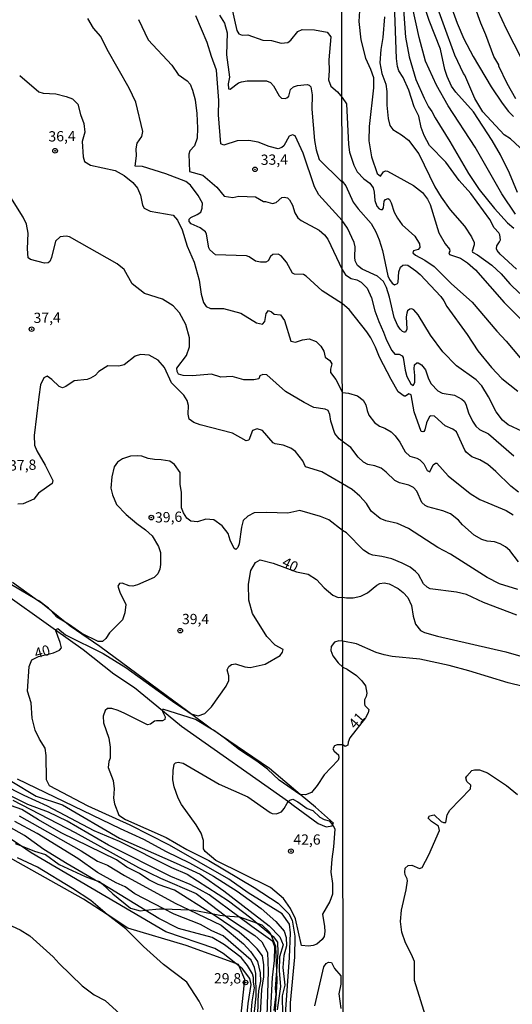
# Model space of a CAD drawing. Units: millimetres. Extents: x 187939 to 190355, y 1677060 to 1679835.
# Drawn here: x 188343 to 188463, y 1678955 to 1679195 of the extents above; entities that cross this region are included whole.
import ezdxf
from ezdxf.enums import TextEntityAlignment as Align

# ---------------------------------------------------------------- set-up
doc = ezdxf.new("R2010")
doc.units = ezdxf.units.MM
doc.header["$MEASUREMENT"] = 0
for name, color, linetype in [('IMAGEM', 7, 'Continuous'), ('V-BARRANCO', 101, 'Continuous'), ('V-CORTE', 30, 'Continuous'), ('V-CURVA_DE_NIVEL', 4, 'Continuous'), ('V-CURVA_MESTRA', 1, 'Continuous'), ('V-PONTO_DE_APARELHO', 4, 'Continuous'), ('V-TEXTO_DE_ALTIMETRIA', 7, 'Continuous'), ('X-LIMITE_1000', 7, 'Continuous')]:
    doc.layers.add(name, color=color, linetype=linetype)
picture_1 = doc.add_image_def('image1.jpg', size_in_pixel=(4026, 4622))

# ---------------------------------------------------------------- blocks, each defined once
blk = doc.blocks.new('805')
at = {"color": 0, "linetype": 'ByBlock', "lineweight": -2}
for radius in [0.562, 0.0806]:
    blk.add_circle((0, 0), radius, dxfattribs=at)

msp = doc.modelspace()

# ---------------------------------------------------------------- linework, layer by layer
at = {"layer": 'V-BARRANCO'}
for points in [[(188396.29, 1678943.68), (188398.1, 1678961.3), (188396.75, 1678964.55), (188396.58, 1678964.96), (188395.94, 1678965.19), (188383.84, 1678969.56), (188369.65, 1678973.81), (188364.6, 1678977.09), (188358.79, 1678980.87), (188333.59, 1678994.99)], [(188342.18, 1678994.4), (188343.51, 1678993.88), (188346.89, 1678992.54), (188349.57, 1678991.7), (188352.9, 1678989.31), (188359.2, 1678986.4), (188361.71, 1678985.5), (188362.75, 1678985.13), (188363.38, 1678984.55), (188365.94, 1678982.15), (188370.28, 1678978.7), (188372.6, 1678978), (188373.87, 1678978.14), (188377.31, 1678978.53), (188378.43, 1678978.48), (188384.54, 1678978.23), (188385.71, 1678978.18), (188390.02, 1678977.34), (188392.01, 1678976.95), (188393.4, 1678976.83), (188396.64, 1678976.55), (188396.86, 1678976.53), (188401.16, 1678975), (188402.29, 1678974.6), (188404.25, 1678972.77), (188404.45, 1678972.27), (188405.62, 1678969.4), (188405.83, 1678963.37), (188405.91, 1678960.87), (188405.33, 1678951.1)]]:
    msp.add_lwpolyline(points, dxfattribs=at)
at = {"layer": 'V-CORTE'}
msp.add_lwpolyline([(188338.08, 1679056.32), (188352.04, 1679046.45), (188358.78, 1679041.68), (188366.2, 1679035.73), (188371.23, 1679032.41), (188378.1, 1679026.77), (188382.74, 1679022.96), (188408.75, 1679004.6), (188409.95, 1679003.75), (188415.99, 1678999.27), (188417.94, 1678998.48), (188419.39, 1678998.73), (188419.51, 1678998.94), (188419.75, 1678999.36), (188415.37, 1679003.22), (188411.64, 1679006.35), (188404.12, 1679012.66), (188392.23, 1679020.75), (188390.55, 1679021.9), (188390.04, 1679022.27), (188384.22, 1679026.56), (188362.79, 1679042.33), (188355.55, 1679047.33), (188354.37, 1679048.28), (188350.93, 1679051.05), (188348.85, 1679052.72), (188347.07, 1679053.99), (188341.54, 1679057.93)], dxfattribs=at)
at = {"layer": 'V-CURVA_DE_NIVEL'}
for points in [[(188464.15, 1679175.69), (188462.01, 1679179.46), (188460.01, 1679183.67), (188459.98, 1679184), (188458.82, 1679186.05), (188456.88, 1679191.29), (188455.65, 1679194.11), (188450.4, 1679208.61)], [(188464.31, 1679134.22), (188460.36, 1679137.9), (188459.59, 1679138.8), (188459.43, 1679139.21), (188459.51, 1679139.9), (188460.21, 1679140.87), (188460.39, 1679141.39), (188460.29, 1679142.59), (188460.05, 1679143.06), (188458.86, 1679144.3), (188457.79, 1679146.31), (188453.2, 1679152.65), (188450.34, 1679155.87), (188447.1, 1679160.29), (188443.14, 1679164.36), (188441.8, 1679166.77), (188441.11, 1679168.72), (188440.56, 1679171.52), (188439.38, 1679173.8), (188438.07, 1679177.79), (188436.72, 1679180.89), (188435.64, 1679182.57), (188435.29, 1679183.6), (188435.05, 1679185.52), (188434.38, 1679205.68)], [(188445.95, 1679204.95), (188449.9, 1679194.11), (188451.51, 1679190.3), (188453.79, 1679186.03), (188458.11, 1679178.67), (188460.86, 1679174.62), (188462.39, 1679172.65), (188463.58, 1679171.45)], [(188466.27, 1679162.81), (188462.82, 1679165.98), (188461.31, 1679166.93), (188456.09, 1679172.54), (188454.2, 1679175.83), (188451.77, 1679181.49), (188451.44, 1679181.91), (188449.32, 1679186.32), (188443.64, 1679201.99)], [(188394.89, 1679198.12), (188396.16, 1679192.34), (188396.71, 1679191.54), (188397.47, 1679191.21), (188398.86, 1679191.26), (188402.52, 1679190.01), (188404.62, 1679189.91), (188407, 1679189.24), (188408.65, 1679189.4), (188409.33, 1679189.97), (188411.02, 1679192.07), (188412.12, 1679192.6), (188415.13, 1679192.55), (188418.22, 1679191.92), (188419.05, 1679190.85), (188418.63, 1679185.18), (188418.67, 1679182.51), (188418.48, 1679180.36), (188419.1, 1679178.8), (188420.72, 1679177.39), (188421.84, 1679176.06), (188422.94, 1679174.51), (188423.35, 1679164.58), (188423.61, 1679162.72), (188424.7, 1679159.55), (188425.54, 1679157.92), (188427.15, 1679156.2), (188428.62, 1679155.17), (188429.39, 1679154.08), (188429.65, 1679153.01), (188429.79, 1679150.93), (188430.3, 1679149.61), (188430.86, 1679148.93), (188431.28, 1679148.73), (188431.68, 1679148.78), (188431.95, 1679149.21), (188432.06, 1679150.78), (188432.39, 1679151.18), (188433.02, 1679151.47), (188433.38, 1679151.2), (188433.8, 1679150.42), (188434.54, 1679148.16), (188435.29, 1679146.69), (188436.49, 1679145.03), (188439.57, 1679142.25), (188440.71, 1679140.38), (188440.73, 1679139.5), (188440.38, 1679139.02), (188439.21, 1679138.67), (188439.08, 1679138.22), (188439.7, 1679137.67), (188442.01, 1679136.44), (188444.23, 1679134.86), (188448.49, 1679130.69), (188453.49, 1679126.22), (188459.52, 1679119.18), (188461.84, 1679116.69), (188467.32, 1679110.15)], [(188458.65, 1679199.57), (188461.79, 1679192.77), (188465.56, 1679185.43)], [(188465.75, 1679094.72), (188462.3, 1679096.35), (188460.89, 1679097.47), (188459.39, 1679099.47), (188457.5, 1679103.13), (188455.84, 1679105.8), (188454.51, 1679107.31), (188449.72, 1679110.71), (188446.4, 1679114.08), (188443.36, 1679118.16), (188440.38, 1679123.13), (188439.3, 1679124.33), (188438.79, 1679124.59), (188438.35, 1679124.48), (188437.78, 1679124.06), (188437.59, 1679123.57), (188437.42, 1679122.61), (188437.63, 1679119.61), (188437.28, 1679118.94), (188436.95, 1679118.9), (188436.57, 1679119.1), (188435.97, 1679119.63), (188435.32, 1679120.6), (188434.55, 1679122.47), (188433.38, 1679127.45), (188432.67, 1679129.76), (188431.94, 1679131.26), (188430.47, 1679132.56), (188426.73, 1679134.24), (188425.62, 1679135.16), (188425.05, 1679136.28), (188424.92, 1679137.16), (188424.98, 1679139.65), (188424.76, 1679140.74), (188423.13, 1679144.26), (188421.87, 1679146.07), (188416.16, 1679152.37), (188415.12, 1679154.3), (188412.34, 1679162.52), (188410.38, 1679166.73), (188409.72, 1679166.92), (188408.96, 1679166.62), (188407.64, 1679164.25), (188407.14, 1679163.85), (188406.22, 1679163.58), (188404.08, 1679164.12), (188401.41, 1679165.16), (188399.1, 1679165.6), (188396.27, 1679165.51), (188392.98, 1679164.41), (188392.26, 1679164.78), (188391.69, 1679171.79), (188391.84, 1679175.33), (188391.24, 1679182.69), (188390.01, 1679186), (188388.97, 1679189.41), (188386.18, 1679195.96)], [(188391.98, 1679196.11), (188393.18, 1679194.1), (188393.79, 1679191.82), (188393.63, 1679186.39), (188394.37, 1679181), (188394.07, 1679179.34), (188394.18, 1679178.11), (188394.58, 1679178.05), (188396.56, 1679179.6), (188397.31, 1679179.88), (188398.7, 1679180.06), (188403.41, 1679180.08), (188404.42, 1679179.67), (188405.12, 1679178.92), (188406.47, 1679176.41), (188407.04, 1679175.86), (188407.93, 1679175.82), (188408.39, 1679175.92), (188408.84, 1679176.35), (188409.3, 1679177.98), (188410, 1679178.67), (188410.99, 1679178.96), (188413.34, 1679179.22), (188413.81, 1679179.05), (188414.19, 1679178.6), (188414.56, 1679176.71), (188414.48, 1679173.22), (188415.12, 1679165.54), (188415.54, 1679163.28), (188416.22, 1679160.97), (188421.58, 1679155.67), (188421.86, 1679155.63), (188422.71, 1679154.55), (188424.52, 1679150.58), (188425.73, 1679148.97), (188428.91, 1679145.36), (188430.04, 1679143.37), (188430.85, 1679141.38), (188431.64, 1679138.79), (188433.01, 1679132.61), (188433.36, 1679131.73), (188434.01, 1679130.83), (188434.63, 1679130.43), (188435.32, 1679130.77), (188435.47, 1679131.06), (188435.69, 1679133.58), (188436.07, 1679134.72), (188436.59, 1679135.18), (188437.32, 1679135.32), (188437.87, 1679135.18), (188439.8, 1679133.86), (188440.84, 1679132.93), (188445.86, 1679127.59), (188446.64, 1679126.54), (188447.33, 1679125.17), (188452.32, 1679118.33), (188454.92, 1679114.33), (188458.25, 1679110.33), (188460.76, 1679107.63), (188464.61, 1679104.52)], [(188432.16, 1679195.72), (188431.76, 1679190.66), (188431.24, 1679187.7), (188431.05, 1679184.51), (188431.55, 1679181.91), (188432.52, 1679179.26), (188432.76, 1679177.53), (188432.73, 1679174.19), (188433.04, 1679170.92), (188433.49, 1679169.24), (188434.17, 1679168.27), (188436.33, 1679166.97), (188438, 1679165.62), (188440.54, 1679162.32), (188444.39, 1679154.3), (188445.93, 1679151.74), (188448.12, 1679148.71), (188451.64, 1679144.72), (188453.36, 1679142.13), (188453.98, 1679140.72), (188454.04, 1679140.15), (188453.52, 1679138.6), (188453.6, 1679138.41), (188454.85, 1679137.73), (188458.28, 1679135.23), (188460.56, 1679133.1), (188462.7, 1679130.71), (188465.12, 1679128.34)], [(188436.78, 1679197.44), (188437.28, 1679190.74), (188438.19, 1679185.92), (188439.78, 1679180.44), (188441.8, 1679175.89), (188442.91, 1679173.77), (188443.73, 1679172.67), (188444.49, 1679171.06), (188448.1, 1679165.35), (188452.61, 1679157.57), (188455.21, 1679153.66), (188458.98, 1679149), (188462.13, 1679145.56), (188463.69, 1679144.24)], [(188464.08, 1679147.6), (188460.77, 1679152.56), (188454.25, 1679163.95), (188447.65, 1679174), (188444.87, 1679179.05), (188442.14, 1679184.88), (188440.62, 1679190.63), (188439, 1679198.05)], [(188372.23, 1679195.07), (188374.62, 1679190.06), (188380.32, 1679183.91), (188381.93, 1679181.67), (188384.06, 1679180.11), (188384.81, 1679179.32), (188385.41, 1679177.82), (188386.04, 1679175.46), (188386.44, 1679172.18), (188386.62, 1679168.54), (188386.49, 1679166.15), (188385.86, 1679164.26), (188384.73, 1679163.08), (188384.51, 1679162.28), (188384.67, 1679158.04), (188387.92, 1679157.16), (188391.3, 1679154.17), (188393.12, 1679152.01), (188395.19, 1679151.73), (188396.64, 1679152.02), (188400.75, 1679151.85), (188402.72, 1679150.68), (188403.19, 1679150.75), (188404.91, 1679150.27), (188405.79, 1679150.48), (188407.13, 1679151.67), (188407.74, 1679151.8), (188408.54, 1679151.64), (188409.05, 1679151.1), (188409.72, 1679149.8), (188410.33, 1679147.99), (188411.08, 1679146.78), (188411.83, 1679146.13), (188416.25, 1679143.72), (188417.55, 1679142.64), (188418.39, 1679141.53), (188421.88, 1679134.18), (188422.69, 1679132.83), (188424.03, 1679132.01), (188425.46, 1679131.62), (188426.51, 1679131.11), (188427.93, 1679129.59), (188428.99, 1679127.23), (188429.82, 1679124.13), (188430.74, 1679121.49), (188431.94, 1679118.92), (188432.67, 1679116.92), (188433.97, 1679114.41), (188434.66, 1679113.57), (188435.77, 1679113.57), (188436.48, 1679113.15), (188436.71, 1679112.76), (188437.19, 1679109.65), (188437.63, 1679108.07), (188438.59, 1679106.29), (188439.13, 1679105.9), (188439.56, 1679106.61), (188439.57, 1679108.35), (188439.35, 1679109.94), (188439.46, 1679110.98), (188440.03, 1679111.4), (188440.38, 1679111.44), (188441.17, 1679110.95), (188442.13, 1679109.76), (188442.9, 1679107.53), (188443.53, 1679106.31), (188445.14, 1679104.63), (188446.19, 1679104.06), (188449.24, 1679103.59), (188450.97, 1679102.63), (188451.53, 1679102.11), (188452.01, 1679101.34), (188452.63, 1679099.28), (188453.56, 1679097.22), (188454.44, 1679095.99), (188455.29, 1679095.24), (188457.51, 1679094.15), (188463.67, 1679088.81)], [(188343.28, 1679181.39), (188347.95, 1679177.39), (188348.97, 1679177.11), (188352.11, 1679176.97), (188354.61, 1679176.32), (188356.13, 1679175.72), (188357.42, 1679174.4), (188358.08, 1679171.86), (188358.93, 1679169.7), (188359.17, 1679167.6), (188358.53, 1679165.31), (188358.76, 1679161.58), (188359.07, 1679160.45), (188360.5, 1679159.56), (188366.55, 1679158.27), (188368.76, 1679157.03), (188370.81, 1679155.34), (188372.02, 1679153.97), (188372.69, 1679152.28), (188373.23, 1679149.86), (188373.64, 1679149.06), (188375.06, 1679148.39), (188380.69, 1679147.43), (188381.73, 1679146.2), (188382.89, 1679143.84), (188384.09, 1679139.86), (188385.8, 1679135.96), (188387.02, 1679131.53), (188387.49, 1679128.13), (188388.06, 1679126.11), (188388.68, 1679125.14), (188389.73, 1679124.69), (188392.94, 1679124.69), (188397.13, 1679123.57), (188400.94, 1679121.21), (188402.44, 1679120.83), (188403.03, 1679121.46), (188403.34, 1679123.47), (188403.89, 1679124.14), (188404.6, 1679123.89), (188405.25, 1679123.32), (188406.84, 1679123.12), (188407.77, 1679121.75), (188409.34, 1679116.68), (188410.5, 1679116.46), (188412.22, 1679117), (188413.81, 1679117.27), (188415.52, 1679116.62), (188416.69, 1679115.48), (188417.38, 1679114.31), (188417.67, 1679112.85), (188418.85, 1679111.99), (188419.36, 1679111.18), (188419.03, 1679109.93), (188419.03, 1679109.12), (188420.34, 1679107.38), (188421.91, 1679104.25), (188423.37, 1679104.04), (188425.55, 1679103.39), (188426.97, 1679102.38), (188427.63, 1679101.19), (188427.92, 1679099.8), (188428.35, 1679098.67), (188429.71, 1679096.89), (188430.91, 1679096.04), (188432.23, 1679095.56), (188433.77, 1679094.67), (188434.78, 1679093.68), (188435.91, 1679092.12), (188437.17, 1679089.74), (188438.35, 1679088.73), (188440, 1679088.22), (188440.73, 1679087.8), (188441.74, 1679086.87), (188442.56, 1679085.24), (188443.24, 1679084.89), (188444.04, 1679086.61), (188444.55, 1679087.03), (188444.9, 1679087.01), (188447.71, 1679083.94), (188453.01, 1679079.63), (188455.39, 1679078.13), (188461.83, 1679075.47), (188463.49, 1679074.45)], [(188464.83, 1679062.95), (188462.68, 1679065.78), (188461.64, 1679066.63), (188460.36, 1679067.36), (188458.95, 1679067.86), (188457.17, 1679068.04), (188455.89, 1679068.42), (188454.04, 1679069.5), (188451.18, 1679071.96), (188450.16, 1679073.17), (188448.2, 1679074.65), (188446.41, 1679075.44), (188442.74, 1679076.35), (188442.06, 1679076.74), (188441.22, 1679077.42), (188440.05, 1679080.18), (188439.22, 1679081.06), (188438.07, 1679081.66), (188435.79, 1679082.25), (188434.65, 1679082.78), (188432.57, 1679084.84), (188431.38, 1679085.76), (188429.78, 1679086.35), (188428.07, 1679086.7), (188427.03, 1679087.29), (188425.78, 1679088.46), (188423.95, 1679090.79), (188421.92, 1679092.28), (188421.15, 1679092.91), (188420.08, 1679094.25), (188419.08, 1679097.23), (188418.82, 1679098.82), (188418.44, 1679099.86), (188417.72, 1679100.12), (188414.98, 1679100.54), (188412.6, 1679101.78), (188408.03, 1679104.44), (188403.48, 1679108.49), (188402.55, 1679108.62), (188401.79, 1679108.25), (188401.51, 1679107.55), (188400.3, 1679107.28), (188397.9, 1679107.33), (188395.04, 1679108.13), (188392.3, 1679107.98), (188389.99, 1679108.65), (188385.39, 1679108.3), (188383.13, 1679108.35), (188381.99, 1679108.68), (188381.61, 1679109.29), (188381.59, 1679110.14), (188383.94, 1679113.25), (188384.68, 1679115.34), (188384.65, 1679117.55), (188383.8, 1679120.78), (188382.2, 1679123.61), (188380.67, 1679125.33), (188378.11, 1679126.9), (188373.66, 1679128.34), (188370.69, 1679130.68), (188368.71, 1679134.18), (188367.07, 1679135.57), (188355.41, 1679142.13), (188354.58, 1679142.26), (188353.15, 1679142.08), (188352.01, 1679141.04), (188351, 1679137.1), (188350.65, 1679136.13), (188350.2, 1679135.8), (188349.29, 1679135.68), (188345.91, 1679136.59), (188345.34, 1679137.01), (188345.2, 1679139.18), (188345.38, 1679143), (188344.91, 1679145.22), (188344.09, 1679146.93), (188340.31, 1679152.97)], [(188464.63, 1679056.23), (188460.19, 1679057.65), (188457.17, 1679059.16), (188448.25, 1679064.82), (188445.16, 1679066.44), (188437.98, 1679071.1), (188435.31, 1679072.32), (188432.45, 1679072.98), (188431.13, 1679073.57), (188428.91, 1679075.33), (188427.81, 1679077.16), (188426.13, 1679078.97), (188424.32, 1679080.57), (188421.94, 1679081.95), (188416.9, 1679084.92), (188412.94, 1679086.13), (188412.23, 1679087.55), (188410.47, 1679089.83), (188409.35, 1679090.68), (188407.45, 1679091.42), (188405.49, 1679091.69), (188405.02, 1679091.97), (188402.46, 1679094.95), (188401.17, 1679095.4), (188400.03, 1679094.93), (188399.12, 1679092.61), (188398.46, 1679092.47), (188395.17, 1679094.33), (188387.25, 1679096.32), (188385.7, 1679096.92), (188384.56, 1679097.69), (188384.3, 1679098.91), (188384.41, 1679101.01), (188384.1, 1679102.29), (188383.25, 1679103.54), (188380.28, 1679106.59), (188378.57, 1679110.28), (188377.04, 1679112.1), (188374.84, 1679113.27), (188372.75, 1679113.45), (188371.44, 1679113.08), (188368.77, 1679110.92), (188367.46, 1679110.62), (188364.75, 1679110.67), (188362.58, 1679109.36), (188361.68, 1679108.39), (188360.56, 1679107.74), (188359.7, 1679107.4), (188356.54, 1679107.05), (188354.54, 1679105.65), (188353.71, 1679105.35), (188352.9, 1679105.7), (188351.1, 1679107.41), (188349.96, 1679108.18), (188349.14, 1679107.78), (188348.36, 1679106.12), (188347.93, 1679103.19), (188346.79, 1679093.72), (188346.89, 1679091.38), (188347.46, 1679089.99), (188349.48, 1679086.56), (188351.36, 1679082.76), (188351.22, 1679082.09), (188347.89, 1679079.7), (188346.72, 1679078.23), (188344.15, 1679077.11), (188342.81, 1679077.01)], [(188464.39, 1679050), (188456.26, 1679053.11), (188452.16, 1679055), (188449.74, 1679055.59), (188443.29, 1679056.43), (188442.52, 1679056.85), (188441.68, 1679057.6), (188440.42, 1679059.91), (188439.74, 1679060.66), (188438.42, 1679061.67), (188436.44, 1679062.67), (188433.92, 1679063.68), (188431.5, 1679064.27), (188429.3, 1679064.6), (188428.44, 1679064.91), (188427.05, 1679065.84), (188422.87, 1679070.07), (188421.95, 1679070.62), (188418.63, 1679073.19), (188416.54, 1679074.01), (188411.52, 1679075.46), (188408.59, 1679074.83), (188403.43, 1679075.01), (188400.41, 1679074.89), (188398.83, 1679074.12), (188397.74, 1679073.03), (188397.33, 1679071.43), (188396.72, 1679067.37), (188396.45, 1679066.5), (188395.98, 1679065.95), (188395.57, 1679066.25), (188394.54, 1679068.26), (188394.05, 1679069.86), (188392.62, 1679071.75), (188390.62, 1679073.22), (188388.6, 1679073.34), (188386.6, 1679072.73), (188385, 1679072.88), (188384.03, 1679073.65), (188383.17, 1679074.92), (188382.72, 1679076.13), (188382.74, 1679079.89), (188382.4, 1679081.86), (188382.4, 1679084.7), (188381.02, 1679086.71), (188379.86, 1679087.5), (188377.76, 1679087.83), (188376.14, 1679087.9), (188374.61, 1679088.18), (188373.05, 1679088.69), (188371.95, 1679088.82), (188370.31, 1679088.7), (188368.31, 1679088.07), (188367.12, 1679087.28), (188366.26, 1679086.15), (188365.77, 1679083.67), (188365.51, 1679080.94), (188365.93, 1679079.27), (188366.88, 1679076.95), (188369.26, 1679074.47), (188371.8, 1679072.31), (188373.93, 1679070.81), (188375.57, 1679069.29), (188377.12, 1679066.68), (188377.59, 1679065.26), (188377.59, 1679062.35), (188377.43, 1679061.16), (188376.92, 1679060.09), (188376.02, 1679059.16), (188372, 1679057.37), (188370.81, 1679057.05), (188369.98, 1679057.15), (188368.22, 1679057.75), (188367.58, 1679057.73), (188367.17, 1679057.1), (188367.65, 1679055.63), (188369.15, 1679052.6), (188368.91, 1679050.53), (188368.34, 1679048.84), (188365.2, 1679045.7), (188364.25, 1679044.31), (188363.46, 1679043.61), (188362.42, 1679043.58), (188358.4, 1679045.53), (188355.16, 1679047.81), (188354.37, 1679048.28), (188352.31, 1679049.5), (188350.93, 1679051.05), (188350.31, 1679051.74), (188347.98, 1679053.46), (188347.07, 1679053.99), (188339.48, 1679058.4)], [(188473.58, 1679030.79), (188462.27, 1679033.54), (188452.71, 1679036.48), (188447.95, 1679037.77), (188440.77, 1679039.25), (188434.03, 1679039.96), (188432.09, 1679040.33), (188430.14, 1679040.9), (188425.35, 1679043.02), (188421.98, 1679043.66), (188421.01, 1679043.76), (188420.01, 1679043.46), (188419.15, 1679042.36), (188419.08, 1679041.42), (188419.61, 1679040.13), (188420.86, 1679038.39), (188421.98, 1679037.3), (188423.09, 1679036.85), (188425.35, 1679035.28), (188426.64, 1679033.98), (188427.5, 1679032.77), (188427.85, 1679031.02), (188427.72, 1679030.2), (188427.3, 1679029.35), (188427.28, 1679028.41), (188427.41, 1679028.01), (188428.33, 1679027.02), (188428.2, 1679026.25), (188427.54, 1679025.04), (188423.75, 1679020.11), (188423.31, 1679019.07), (188423.24, 1679018.37), (188422.58, 1679018), (188422, 1679018.46), (188420.66, 1679018.42), (188419.97, 1679018.19), (188419.59, 1679017.49), (188419.9, 1679016.92), (188420.92, 1679016), (188421.06, 1679015.29), (188420.88, 1679014.69), (188417.49, 1679011.16), (188415.73, 1679008.52), (188414.37, 1679006.83), (188412.95, 1679006.23), (188411.64, 1679006.35), (188411.57, 1679006.36), (188406.48, 1679009.79), (188403.67, 1679012.48), (188401.05, 1679014.42), (188396.82, 1679017.18), (188393.46, 1679019.87), (188392.23, 1679020.75), (188390.49, 1679022.01), (188390.04, 1679022.27), (188386.09, 1679024.6), (188378.19, 1679027.11), (188378.1, 1679026.77), (188378.05, 1679026.58), (188378.71, 1679025.24), (188378.61, 1679024.57), (188378.05, 1679024.3), (188376.64, 1679024.3), (188376.11, 1679024.15), (188375.17, 1679023.48), (188374.45, 1679023.28), (188368.93, 1679026.09), (188367.29, 1679026.81), (188365.74, 1679027.24), (188364.7, 1679027.24), (188364.13, 1679026.79), (188363.58, 1679025.42), (188363.68, 1679023.81), (188365.04, 1679020.05), (188365.3, 1679017.83), (188365.3, 1679015.15), (188365.01, 1679014.36), (188364.83, 1679012.89), (188366.06, 1679009.77), (188366.3, 1679007.69), (188366.14, 1679005.43), (188366.39, 1679004.03), (188367.44, 1679001.3), (188369.03, 1679000.27), (188378.96, 1678995.89), (188384.01, 1678992.96), (188389.37, 1678990.23), (188400.37, 1678983.7), (188406.22, 1678979.9), (188408.86, 1678977.27), (188409.69, 1678975.77), (188410.29, 1678971.84), (188410.2, 1678966.71), (188409.2, 1678955.57), (188409.09, 1678950.75)], [(188333.64, 1679011.52), (188344.3, 1679006.17), (188349.94, 1679003.61), (188361.32, 1678997.59), (188367.48, 1678994.96), (188380.24, 1678988.54), (188384.05, 1678986.95), (188394.12, 1678980.43), (188399.59, 1678976.3), (188401.16, 1678975), (188404.45, 1678972.27), (188405.06, 1678971.77), (188406.08, 1678970.38), (188406.18, 1678967.84), (188405.83, 1678963.37), (188405.49, 1678959.14), (188405.66, 1678957.7), (188405.19, 1678953.74)], [(188442.59, 1678951.15), (188439.44, 1678961.02), (188439.49, 1678965.68), (188438.77, 1678967.39), (188437.25, 1678970.21), (188436.4, 1678972.85), (188436.05, 1678975.44), (188436.31, 1678978.15), (188437.44, 1678983.1), (188437.78, 1678985.32), (188437.72, 1678985.81), (188437.22, 1678986.74), (188437.1, 1678987.45), (188437.18, 1678988.39), (188437.94, 1678989.04), (188438.84, 1678989.11), (188440.69, 1678988.32), (188441.37, 1678988.6), (188442.94, 1678991.64), (188445.56, 1678997.58), (188445.29, 1678998.6), (188443.59, 1678999.73), (188442.83, 1679000.59), (188443.14, 1679001.16), (188444.3, 1679001.36), (188445.97, 1678999.8), (188446.55, 1678999.49), (188447.12, 1678999.53), (188447.41, 1679001.38), (188448.07, 1679002.54), (188453.09, 1679007.72), (188453.22, 1679008.6), (188452.23, 1679009.51), (188452.01, 1679010.39), (188452.19, 1679010.83), (188453.47, 1679012.19), (188454.06, 1679012.38), (188455.31, 1679012.37), (188457.25, 1679011.64), (188461.86, 1679008.54), (188464.54, 1679006.34)], [(188341.4, 1679009.51), (188347.28, 1679005.95), (188353.68, 1679003.83), (188367.61, 1678995.7), (188381.44, 1678989.65), (188387.25, 1678986.92), (188393.03, 1678982.86), (188404.07, 1678974.33), (188406.65, 1678971.69), (188407.5, 1678969.73), (188406.55, 1678966.77), (188406.5, 1678963.44), (188406.86, 1678959.58), (188406.01, 1678953.91)], [(188342.7, 1679010.11), (188367.77, 1678998.02), (188373.41, 1678995.46), (188378.95, 1678992.43), (188384.66, 1678989.7), (188390.47, 1678986.47), (188396.28, 1678982.77), (188402.09, 1678978.61), (188405.69, 1678975.45), (188407.74, 1678973.06), (188408.23, 1678971.55), (188408.28, 1678969.46), (188407.66, 1678967.15), (188407.37, 1678964.19), (188407.84, 1678959.93), (188407.24, 1678957.3), (188407.29, 1678952.81)], [(188404.34, 1678950.98), (188404.87, 1678961.77), (188405.4, 1678965.93), (188405.45, 1678969.26), (188404.98, 1678970.55), (188399.85, 1678974.16), (188396.64, 1678976.55), (188389.46, 1678981.89), (188387.13, 1678983.24), (188384.79, 1678984.45), (188380.08, 1678986.37), (188364.96, 1678994.02), (188354.85, 1678999.88), (188350.28, 1679002.07), (188345.23, 1679003.93), (188340.25, 1679006.39)], [(188401.99, 1678952.91), (188402.28, 1678958.84), (188402.79, 1678961.92), (188402.75, 1678964.86), (188402.41, 1678967.09), (188401.16, 1678968.78), (188399.23, 1678970.71), (188396.76, 1678972.8), (188390.88, 1678976.8), (188390.02, 1678977.34), (188380.97, 1678983.03), (188376.99, 1678984.46), (188374.75, 1678985.52), (188372.47, 1678987.08), (188369.38, 1678988.62), (188366.84, 1678990.43), (188353.35, 1678997.02), (188347.88, 1679000.17), (188343.84, 1679002.71), (188334.31, 1679006.02)], [(188400.35, 1678951.92), (188400.89, 1678957.24), (188400.8, 1678962.72), (188400.5, 1678964.25), (188399.68, 1678966.03), (188392.84, 1678971.96), (188390.06, 1678973.17), (188387.32, 1678974.68), (188380.92, 1678977.2), (188378.43, 1678978.48), (188371.32, 1678982.15), (188369.01, 1678983.84), (188366.77, 1678984.8), (188362.26, 1678987.35), (188357.46, 1678990.72), (188347.51, 1678996.85), (188342.14, 1678999.8)], [(188343.19, 1679001.17), (188358.26, 1678992.64), (188362.24, 1678990.08), (188364.64, 1678989.09), (188368.79, 1678986.61), (188381.13, 1678979.84), (188384.54, 1678978.23), (188392.34, 1678974.54), (188397.79, 1678969.95), (188399.5, 1678968.14), (188401.21, 1678965.65), (188401.84, 1678962.91), (188401.97, 1678960.9), (188401.5, 1678958.56), (188401.34, 1678956.15), (188401.17, 1678947.9)], [(188399.25, 1678947.99), (188399.94, 1678955.83), (188400.51, 1678959.28), (188400.24, 1678960.65), (188400.27, 1678961.79), (188399.98, 1678962.67), (188398.81, 1678964.67), (188397.21, 1678966.66), (188393.17, 1678969.75), (188390.15, 1678971.55), (188381.99, 1678973.72), (188377.16, 1678976.11), (188373.87, 1678978.14), (188365.23, 1678983.48), (188363.38, 1678984.55), (188361.71, 1678985.5), (188354.84, 1678989.45), (188349.15, 1678992.94), (188344.42, 1678996.39), (188340.52, 1678998.51)], [(188388.05, 1678953.89), (188386.97, 1678956.04), (188384.01, 1678960.68), (188378.3, 1678964.91), (188373.43, 1678969.3), (188369.18, 1678973.62), (188364.9, 1678976.84), (188364.6, 1678977.09), (188360.58, 1678980.49), (188356.16, 1678983.41), (188347.6, 1678988.68), (188342.77, 1678990.9)], [(188335.01, 1678977.18), (188343.4, 1678973.37), (188345.77, 1678971.94), (188351.46, 1678966.82), (188352.89, 1678965.2), (188358.52, 1678959.71), (188361.39, 1678957.56), (188364.07, 1678956.16), (188370.47, 1678950.45)], [(188415.18, 1678954.92), (188417.39, 1678964.35), (188417.94, 1678965.22), (188418.51, 1678965.54), (188419.27, 1678965.47), (188419.96, 1678964), (188421.54, 1678962.19), (188421.56, 1678960.17), (188421.03, 1678957.84), (188421.56, 1678954.24)]]:
    msp.add_lwpolyline(points, dxfattribs=at)
msp.add_lwpolyline([(188408.75, 1679004.6), (188409.08, 1679004.97), (188409.79, 1679005.18), (188411.07, 1679004.51), (188413.31, 1679002.96), (188414.7, 1679002.42), (188416.41, 1679000.8), (188417.44, 1679000.26), (188418.66, 1678999.9), (188419.51, 1678998.94), (188419.66, 1678998.78), (188420.05, 1678997.92), (188419.77, 1678993.61), (188419.33, 1678990.59), (188419.1, 1678987.45), (188419.46, 1678984.68), (188419.51, 1678982.08), (188418.87, 1678980.31), (188417.08, 1678977.18), (188417.55, 1678974.17), (188417.6, 1678972.94), (188417.43, 1678971.8), (188417.01, 1678971.04), (188415.67, 1678969.9), (188414.79, 1678969.57), (188413.65, 1678969.37), (188411.96, 1678969.61), (188410.47, 1678976.09), (188409.22, 1678978.61), (188407.53, 1678981), (188404.36, 1678983.71), (188391.09, 1678990.3), (188388.48, 1678992.47), (188388.04, 1678993.1), (188388.04, 1678995.16), (188387.52, 1678996.96), (188386.24, 1678998.99), (188382.71, 1679003.9), (188381.86, 1679005.45), (188380.89, 1679008.17), (188380.63, 1679009.94), (188380.64, 1679012.19), (188380.88, 1679013.72), (188381.24, 1679014.05), (188381.89, 1679014.21), (188383.15, 1679013.98), (188391.9, 1679008.89), (188398.85, 1679005.79), (188404.28, 1679001.99), (188404.82, 1679001.74), (188405.82, 1679001.63), (188406.82, 1679002), (188407.04, 1679002.08), (188407.73, 1679002.96), (188408.43, 1679004.23)], close=True, dxfattribs=at)
at = {"layer": 'V-CURVA_MESTRA'}
for points in [[(188426.21, 1679199.75), (188425.93, 1679194.55), (188426.37, 1679190.09), (188427.55, 1679185.65), (188428.79, 1679182.92), (188429.5, 1679180.92), (188429.5, 1679178.43), (188428.46, 1679169), (188428.38, 1679165.51), (188429.01, 1679161.62), (188430.34, 1679157.51), (188431.19, 1679156.88), (188431.92, 1679157.98), (188432.42, 1679158.18), (188432.89, 1679158.09), (188439.19, 1679154.59), (188441.39, 1679152.92), (188442.63, 1679151.31), (188443.29, 1679150.01), (188445.37, 1679143.09), (188446.92, 1679140.39), (188447.98, 1679139.13), (188448.05, 1679138.66), (188447.84, 1679138.18), (188447.99, 1679137.85), (188450.69, 1679136.95), (188452.41, 1679135.78), (188454.37, 1679134.1), (188461.31, 1679126.1), (188468.78, 1679118.62)], [(188464.57, 1679152.9), (188462.61, 1679157.65), (188460.43, 1679162.08), (188458.38, 1679165.61), (188453.82, 1679172.53), (188449.52, 1679177.33), (188448.45, 1679178.83), (188447.44, 1679181.17), (188446.9, 1679182.87), (188445.82, 1679187.77), (188443.07, 1679194.79), (188441.44, 1679199.75)], [(188464.81, 1679079.98), (188462.92, 1679081.41), (188459.32, 1679085), (188457.35, 1679086.65), (188455.38, 1679087.8), (188453.47, 1679088.55), (188452.06, 1679089.65), (188451.72, 1679090.14), (188449.74, 1679094.65), (188448.78, 1679095.27), (188446.95, 1679096.08), (188444.36, 1679098.42), (188443.42, 1679098.57), (188443.13, 1679098.41), (188442.41, 1679096.86), (188442.01, 1679095.16), (188441.75, 1679094.72), (188441.52, 1679094.61), (188441.06, 1679094.7), (188439.37, 1679099.54), (188438.68, 1679103.62), (188438.06, 1679103.88), (188437.3, 1679103.29), (188436.99, 1679103.31), (188435.51, 1679104.41), (188433.77, 1679107.35), (188430.94, 1679112.81), (188430, 1679115.27), (188428.8, 1679117.49), (188427.84, 1679118.97), (188423.53, 1679124.4), (188421.89, 1679125.84), (188417.01, 1679128.93), (188413.11, 1679132.52), (188412.45, 1679132.93), (188410.24, 1679133.04), (188409.73, 1679133.29), (188408.27, 1679135.93), (188407.02, 1679137.47), (188406.23, 1679137.92), (188404.98, 1679137.83), (188404.36, 1679137.3), (188403.85, 1679136.27), (188403.27, 1679135.93), (188401.93, 1679135.94), (188400.73, 1679136.18), (188399.21, 1679137.26), (188398.5, 1679137.46), (188391.01, 1679137.73), (188389.61, 1679138.91), (188389.38, 1679139.41), (188388.81, 1679142.78), (188388.52, 1679143.34), (188387.27, 1679144.27), (188385.1, 1679145.31), (188384.55, 1679145.84), (188384.6, 1679146.41), (188385, 1679146.82), (188386.55, 1679147.55), (188387.38, 1679148.16), (188387.76, 1679149.13), (188387.8, 1679150.31), (188386.77, 1679152.14), (188384.92, 1679154.72), (188383.76, 1679155.6), (188378.92, 1679157.42), (188373.18, 1679159.24), (188371.43, 1679159.32), (188371.77, 1679161.8), (188371.64, 1679163.53), (188371.87, 1679164.89), (188373.02, 1679166.54), (188373.25, 1679167.73), (188371.57, 1679174.94), (188369.96, 1679178.28), (188364.62, 1679187.7), (188363.05, 1679190.89), (188361.3, 1679192.95), (188359.86, 1679195.26)], [(188407.66, 1678947.12), (188409.02, 1678966.64), (188409.24, 1678972.64), (188409.02, 1678974.8), (188407.2, 1678977.29), (188398.94, 1678982.36), (188394.2, 1678985.69), (188379.79, 1678993.98), (188370.17, 1678998.9), (188359.93, 1679003.48), (188350.55, 1679008.46), (188349.81, 1679009.88), (188349.74, 1679015.8), (188349.45, 1679017.59), (188348.14, 1679019.8), (188347.09, 1679021.96), (188346.29, 1679024.93), (188346.1, 1679028.66), (188345.15, 1679031.52), (188345.57, 1679037.54), (188346.24, 1679039.1), (188347.9, 1679039.97), (188351.52, 1679040.8), (188352.95, 1679041.49), (188353.43, 1679042.02), (188353.16, 1679043.36), (188352.04, 1679046.45), (188352.59, 1679046.72), (188354.46, 1679045.18), (188363.61, 1679040.68), (188369.15, 1679037.25), (188380.5, 1679029.09), (188384.22, 1679026.56), (188385.1, 1679025.96), (188386.74, 1679025.47), (188388.39, 1679026.08), (188390.01, 1679027.68), (188393.58, 1679032.75), (188394.25, 1679034.1), (188394.25, 1679035.21), (188393.87, 1679036.68), (188394.23, 1679037.53), (188394.89, 1679037.97), (188395.89, 1679038.14), (188398.16, 1679037.43), (188399.42, 1679037.28), (188403.07, 1679038.08), (188406.71, 1679040.17), (188407.35, 1679040.96), (188407.45, 1679041.63), (188405.49, 1679042.7), (188403.49, 1679044.8), (188399.99, 1679050.4), (188399.08, 1679053.69), (188399.03, 1679057.55), (188399.6, 1679060.84), (188400.72, 1679062.83), (188401.89, 1679063.47), (188405.03, 1679062.7), (188410.74, 1679060.58), (188413.59, 1679059.99), (188415.59, 1679058.66), (188417.44, 1679056.67), (188419.57, 1679054.9), (188420.86, 1679054.28), (188421.96, 1679054.38), (188422.89, 1679054.2), (188424.5, 1679054.2), (188426.41, 1679054.65), (188428, 1679055.42), (188430.27, 1679057.29), (188431, 1679057.69), (188432.05, 1679057.84), (188433.33, 1679057.62), (188435.51, 1679056.51), (188436.72, 1679055.53), (188437.82, 1679054.3), (188438.72, 1679052.37), (188439.13, 1679049.78), (188439.75, 1679047.83), (188440.93, 1679046.23), (188441.94, 1679045.81), (188445.05, 1679044.91), (188461.72, 1679041.05), (188469.01, 1679038.96)], [(188341.63, 1679004.95), (188356.79, 1678997.05), (188372.24, 1678988.53), (188377.56, 1678986), (188386.28, 1678982.21), (188393.4, 1678976.83), (188394.38, 1678976.09), (188400.55, 1678972.02), (188402.24, 1678970.5), (188403.65, 1678967.89), (188403.84, 1678963.36), (188403.4, 1678949.63)], [(188398.27, 1678948.61), (188398.91, 1678955.43), (188399.65, 1678960.08), (188399.36, 1678961.5), (188397.57, 1678963.9), (188396.75, 1678964.55), (188395.94, 1678965.19), (188392.84, 1678967.65), (188390.79, 1678968.83), (188378.87, 1678972.86), (188346.08, 1678992.17), (188343.51, 1678993.88), (188339.46, 1678996.56)]]:
    msp.add_lwpolyline(points, dxfattribs=at)
at = {"layer": 'X-LIMITE_1000'}
msp.add_line((188424.05, 1677060.81), (188421.14, 1679832.19), dxfattribs=at)

# ---------------------------------------------------------------- block references
at = {"layer": 'V-PONTO_DE_APARELHO', "xscale": 0.9999974900766943, "yscale": 0.999997490076694, "zscale": 0.999997490076694, "rotation": 358}
for p in [(188351.91, 1679163.07), (188400.61, 1679158.55), (188346.18, 1679119.64), (188375.35, 1679073.76), (188382.39, 1679046.23), (188409.36, 1678992.53), (188398.29, 1678960.57)]:
    msp.add_blockref('805', p, dxfattribs=at)

# ---------------------------------------------------------------- texts
at = {"layer": 'V-TEXTO_DE_ALTIMETRIA'}
for s, rotation, p in [('36,4', 1, (188350.32, 1679164.53)), ('33,4', 1, (188402.04, 1679158.84)), ('37,4', 1, (188346.7, 1679120.35)), ('37,8', 2, (188340.78, 1679084.41)), ('39,6', 2, (188376.32, 1679071.74)), ('40', 334, (188406.61, 1679061.34)), ('40', 16, (188347.51, 1679038.65)), ('41', 49, (188425.64, 1679021.6))]:
    msp.add_text(s, height=2.5, rotation=rotation, dxfattribs=at).set_placement(p, align=Align.BOTTOM_LEFT)
for s, p in [('39,4', (188382.82, 1679047.03)), ('42,6', (188409.97, 1678993.34)), ('29,8', (188390.61, 1678959.55))]:
    msp.add_text(s, height=2.5, dxfattribs=at).set_placement(p, align=Align.BOTTOM_LEFT)

# ---------------------------------------------------------------- referenced raster images: frames only (the image files are external)
at = {"layer": 'IMAGEM'}
image = msp.add_image(picture_1, insert=(187938.57, 1677060.34), size_in_units=(2416.6, 2774.35), dxfattribs=at)
image.dxf.flags = 7

doc.saveas('drawing.dxf')
